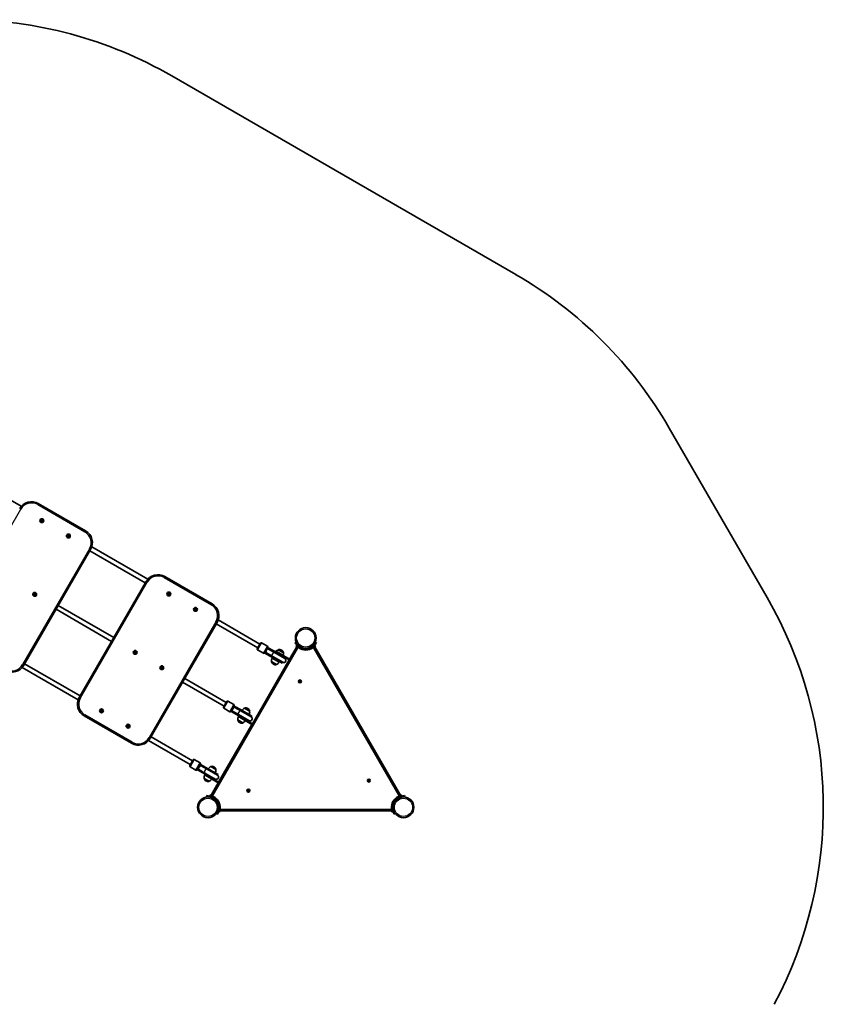
# Model space of a CAD drawing. Units: millimetres. Extents: x -3369 to 3888, y -3534 to 3697.
# Drawn here: x 936 to 3880, y 90 to 3697 of the extents above; entities that cross this region are included whole.
import ezdxf

# ---------------------------------------------------------------- set-up
doc = ezdxf.new("R2010")
doc.units = ezdxf.units.MM
doc.layers.add('Widoczne (ISO)', color=7, linetype='Continuous', lineweight=35)
doc.layers.add('Widoczne wąskie (ISO)', color=7, linetype='Continuous', lineweight=25)

msp = doc.modelspace()

# ---------------------------------------------------------------- linework, layer by layer
at = {"layer": 'Widoczne (ISO)'}
for p, q in [((2752.6, 2763.8), (1492.7, 3491.2)), ((3673.6, 1580.6), (3315.5, 2200.8)), ((941.4, 1914.5), (788.5, 2002.7)), ((1177, 1824.6), (1003.8, 1924.6)), ((1013.8, 1862.7), (1015.3, 1863.3)), ((1014.7, 1861.4), (1013.8, 1862.7)), ((1014.4, 1859.8), (1014.7, 1861.4)), ((1016, 1859.9), (1014.4, 1859.8)), ((1015.3, 1863.3), (1016, 1864.7)), ((1016, 1864.7), (1017.2, 1863.7)), ((1017.3, 1858.9), (1016, 1859.9)), ((1017.2, 1863.7), (1018.8, 1863.8)), ((1018, 1860.3), (1017.3, 1858.9)), ((1019.5, 1860.9), (1018, 1860.3)), ((1018.8, 1863.8), (1018.6, 1862.2)), ((1018.7, 1862), (1019.5, 1860.9)), ((1111.1, 1806.1), (1112.5, 1806.8)), ((1112.2, 1804.9), (1111.1, 1806.1)), ((1112.1, 1803.3), (1112.2, 1804.9)), ((1112.5, 1806.8), (1113, 1808.4)), ((1113, 1808.4), (1114.4, 1807.5)), ((1114.4, 1807.5), (1116, 1807.9)), ((1115.5, 1804), (1115.1, 1802.7)), ((1117, 1805), (1115.6, 1804.3)), ((1116, 1807.9), (1115.9, 1806.2)), ((1115.9, 1806.2), (1117, 1805)), ((1113.7, 1803.6), (1112.1, 1803.3)), ((1115.1, 1802.7), (1113.7, 1803.6)), ((950.3, 1332), (1195.3, 1756.3)), ((1192.3, 1751.1), (1395.8, 1633.6)), ((1199.4, 1765.5), (1404.7, 1647)), ((1398.8, 1638.8), (1153.8, 1214.5)), ((1640.3, 1557.1), (1467.1, 1657.1)), ((987.6, 1592.2), (989, 1592.9)), ((988.7, 1591), (987.6, 1592.2)), ((988.6, 1589.4), (988.7, 1591)), ((990.2, 1589.7), (988.6, 1589.4)), ((989, 1592.9), (989.5, 1594.5)), ((989.5, 1594.5), (990.9, 1593.6)), ((991.6, 1588.8), (990.2, 1589.7)), ((990.9, 1593.6), (992.5, 1593.9)), ((992, 1590.1), (991.6, 1588.8)), ((993.5, 1591.1), (992.1, 1590.4)), ((992.5, 1593.9), (992.4, 1592.3)), ((992.4, 1592.3), (993.5, 1591.1)), ((1479.3, 1594), (1480.8, 1594.5)), ((1480.2, 1592.6), (1479.3, 1594)), ((1479.9, 1591), (1480.2, 1592.6)), ((1481.5, 1591.2), (1479.9, 1591)), ((1480.8, 1594.5), (1481.5, 1596)), ((1481.5, 1596), (1482.7, 1595)), ((1482.7, 1590.1), (1481.5, 1591.2)), ((1482.7, 1595), (1484.3, 1595.1)), ((1483.5, 1591.6), (1482.7, 1590.1)), ((1485, 1592.1), (1483.5, 1591.6)), ((1484.3, 1595.1), (1484.1, 1593.5)), ((1484.2, 1593.3), (1485, 1592.1)), ((1068.8, 1537.2), (1272.3, 1419.7)), ((1076.8, 1551.1), (1280.3, 1433.6)), ((1576.6, 1537.3), (1578, 1538.1)), ((1577.7, 1536.1), (1576.6, 1537.3)), ((1577.6, 1534.5), (1577.7, 1536.1)), ((1579.2, 1534.8), (1577.6, 1534.5)), ((1578, 1538.1), (1578.5, 1539.6)), ((1578.5, 1539.6), (1579.9, 1538.8)), ((1580.6, 1534), (1579.2, 1534.8)), ((1579.9, 1538.8), (1581.5, 1539.1)), ((1581, 1535.3), (1580.6, 1534)), ((1582.5, 1536.3), (1581.1, 1535.5)), ((1581.5, 1539.1), (1581.4, 1537.5)), ((1581.4, 1537.5), (1582.5, 1536.3)), ((1413.6, 1064.5), (1658.6, 1488.8)), ((1655.6, 1483.6), (1807.6, 1395.9)), ((1662.8, 1498), (1815.6, 1409.7)), ((1805.6, 1392.4), (1817.6, 1413.2)), ((1843.4, 1401.8), (1821.7, 1414.3)), ((1946, 1415.5), (1943.9, 1413.4)), ((1947.1, 1410.2), (1943.9, 1413.4)), ((1946, 1415.5), (1949.2, 1412.3)), ((1947.1, 1410.2), (1954.5, 1402.8)), ((1956.6, 1404.9), (1949.2, 1412.3)), ((1954.5, 1407), (1954.6, 1407.1)), ((2014, 1408.4), (2010.5, 1404.9)), ((2012.6, 1407), (2012.5, 1407.1)), ((2014, 1408.4), (2021.1, 1415.5)), ((2023.2, 1413.4), (2016.1, 1406.3)), ((2016.8, 1407), (2017.9, 1405.9)), ((2023.2, 1413.4), (2021.1, 1415.5)), ((1355.8, 1380.1), (1357.3, 1380.6)), ((1356.7, 1378.7), (1355.8, 1380.1)), ((1356.4, 1377.1), (1356.7, 1378.7)), ((1358, 1377.2), (1356.4, 1377.1)), ((1357.3, 1380.6), (1358, 1382.1)), ((1358, 1382.1), (1359.2, 1381.1)), ((1359.2, 1376.2), (1358, 1377.2)), ((1359.2, 1381.1), (1360.8, 1381.2)), ((1360, 1377.7), (1359.2, 1376.2)), ((1361.5, 1378.2), (1360, 1377.7)), ((1360.8, 1381.2), (1360.6, 1379.6)), ((1360.7, 1379.4), (1361.5, 1378.2)), ((1953.6, 1394.9), (1642.5, 856)), ((1828.4, 1375.8), (1806.7, 1388.3)), ((1835.6, 1382.3), (1832.5, 1376.9)), ((1832.7, 1377.3), (1836.3, 1375.3)), ((1834.2, 1379.9), (1837.8, 1377.9)), ((1834.5, 1380.4), (1837.8, 1378.4)), ((1859, 1362.2), (1836.3, 1375.3)), ((1837.8, 1378.4), (1839.2, 1377.7)), ((1860.5, 1364.8), (1837.8, 1377.9)), ((1839.2, 1377.7), (1861, 1365.1)), ((1844.5, 1397.7), (1841.4, 1392.3)), ((1845.8, 1392.3), (1842.5, 1394.2)), ((1846.3, 1392.6), (1842.7, 1394.7)), ((1847.8, 1395.2), (1844.2, 1397.3)), ((1847.2, 1391.5), (1845.8, 1392.3)), ((1846.3, 1392.6), (1869, 1379.5)), ((1847.2, 1391.5), (1869, 1378.9)), ((1847.8, 1395.2), (1870.5, 1382.1)), ((1907.7, 1357.2), (1869, 1379.5)), ((1907, 1357), (1869, 1378.9)), ((1906.3, 1361.4), (1870.5, 1382.1)), ((1872.6, 1384.4), (1871.1, 1381.8)), ((1891.3, 1373.5), (1872.6, 1384.4)), ((1883, 1388.7), (1883, 1388.8)), ((1901.5, 1378.1), (1883, 1388.7)), ((1891.3, 1373.5), (1924.4, 1354.4)), ((1894.8, 1387.3), (1894.3, 1387.6)), ((1901.5, 1378.1), (1901.5, 1378.1)), ((1952.2, 1402.5), (1924.4, 1354.4)), ((1949.2, 1404.8), (1949.7, 1405.3)), ((1949.3, 1401), (1949.2, 1401.2)), ((1949.5, 1400.8), (1949.3, 1401)), ((1950.6, 1399.7), (1949.5, 1400.8)), ((1953, 1402), (1949.7, 1405.3)), ((1951.4, 1403.9), (1952.4, 1404.9)), ((1952.2, 1402.5), (1953.9, 1401.5)), ((1953.9, 1401.5), (1972.1, 1391)), ((1956.2, 1400.2), (1956.7, 1400.7)), ((1972.1, 1391), (1973.8, 1390)), ((1973.3, 1389), (1973.8, 1390)), ((1993.2, 1390), (1995, 1391)), ((1993.2, 1390), (1993.8, 1389)), ((1995, 1391), (2008.8, 1398.9)), ((2012.6, 1402.8), (2008.3, 1398.5)), ((2008.3, 1398.5), (2009.5, 1397.4)), ((2017.9, 1405.9), (2009.5, 1397.4)), ((2010.5, 1397.4), (2010, 1397.9)), ((2010.5, 1400.6), (2010.4, 1400.7)), ((2012.6, 1402.8), (2016.1, 1406.3)), ((2324.6, 856), (2013.5, 1394.9)), ((2014.2, 1397.4), (2014.1, 1397.4)), ((2015.3, 1398.5), (2014.2, 1397.5)), ((2014.2, 1397.5), (2014.2, 1397.4)), ((2015.6, 1398.9), (2015.3, 1398.5)), ((2017.2, 1400.4), (2015.6, 1398.9)), ((2331.9, 853.4), (2016.5, 1399.7)), ((2017.4, 1400.6), (2017.2, 1400.4)), ((2017.9, 1404.8), (2017.4, 1405.3)), ((2017.9, 1401.2), (2017.4, 1400.7)), ((2017.4, 1400.7), (2017.4, 1400.6)), ((2017.4, 1400.6), (2017.4, 1400.6)), ((953.3, 1337.2), (1156.8, 1219.7)), ((1922.9, 1351.8), (1787.9, 1118)), ((1858, 1345.4), (1876.5, 1334.8)), ((1858, 1345.4), (1858, 1345.4)), ((1859, 1362.2), (1897.7, 1339.8)), ((1860.2, 1358), (1886.2, 1343)), ((1860.5, 1364.8), (1899.2, 1342.4)), ((1861, 1365.1), (1899, 1343.1)), ((1864.7, 1336.2), (1865.2, 1335.9)), ((1871.3, 1355.1), (1869.8, 1352.5)), ((1876.5, 1334.8), (1876.4, 1334.7)), ((1878.2, 1351.1), (1876.7, 1348.5)), ((1897.7, 1339.8), (1899.2, 1342.4)), ((1922.9, 1351.8), (1906.3, 1361.4)), ((1907.7, 1357.2), (1909.2, 1359.8)), ((1924.4, 1354.4), (1922.9, 1351.8)), ((944.4, 1323.8), (1149.7, 1205.3)), ((1453.1, 1323.4), (1454.5, 1324.2)), ((1454.2, 1322.2), (1453.1, 1323.4)), ((1454.1, 1320.6), (1454.2, 1322.2)), ((1455.7, 1320.9), (1454.1, 1320.6)), ((1454.5, 1324.2), (1455, 1325.7)), ((1455, 1325.7), (1456.4, 1324.9)), ((1457.1, 1320.1), (1455.7, 1320.9)), ((1456.4, 1324.9), (1458, 1325.2)), ((1457.5, 1321.4), (1457.1, 1320.1)), ((1459, 1322.4), (1457.6, 1321.6)), ((1458, 1325.2), (1457.9, 1323.6)), ((1457.9, 1323.6), (1459, 1322.4)), ((1532.1, 1269.7), (1684.1, 1182)), ((1540.1, 1283.6), (1692.1, 1195.8)), ((1960.3, 1272.8), (1959.7, 1273.5)), ((1959.8, 1274), (1960.9, 1274.5)), ((1960.3, 1271.4), (1960.4, 1272.5)), ((1961.8, 1271.1), (1960.6, 1271)), ((1960.9, 1274.5), (1961.4, 1275.6)), ((1962.8, 1270.4), (1961.8, 1271.1)), ((1961.9, 1275.7), (1962.9, 1275)), ((1962.9, 1275), (1964.1, 1275.1)), ((1963.8, 1271.7), (1963.3, 1270.5)), ((1964.9, 1272.1), (1963.8, 1271.7)), ((1964.4, 1274.8), (1964.3, 1273.6)), ((1964.3, 1273.6), (1965, 1272.6)), ((1682.1, 1178.5), (1694.1, 1199.3)), ((1719.9, 1187.9), (1698.2, 1200.4)), ((1232.3, 1166.2), (1233.8, 1166.7)), ((1233.2, 1164.8), (1232.3, 1166.2)), ((1232.9, 1163.2), (1233.2, 1164.8)), ((1234.5, 1163.3), (1232.9, 1163.2)), ((1233.8, 1166.7), (1234.5, 1168.2)), ((1234.5, 1168.2), (1235.7, 1167.1)), ((1235.7, 1162.3), (1234.5, 1163.3)), ((1235.7, 1167.1), (1237.3, 1167.3)), ((1236.5, 1163.8), (1235.7, 1162.3)), ((1238, 1164.3), (1236.5, 1163.8)), ((1237.3, 1167.3), (1237.1, 1165.7)), ((1237.2, 1165.4), (1238, 1164.3)), ((1704.9, 1161.9), (1683.2, 1174.4)), ((1712.1, 1168.4), (1709, 1163)), ((1709.2, 1163.4), (1712.8, 1161.4)), ((1710.7, 1166), (1714.3, 1164)), ((1711, 1166.5), (1714.3, 1164.5)), ((1735.5, 1148.3), (1712.8, 1161.4)), ((1714.3, 1164.5), (1715.7, 1163.7)), ((1737, 1150.9), (1714.3, 1164)), ((1715.7, 1163.7), (1737.5, 1151.2)), ((1721, 1183.8), (1717.9, 1178.4)), ((1722.3, 1178.4), (1719, 1180.3)), ((1722.8, 1178.7), (1719.2, 1180.8)), ((1724.3, 1181.3), (1720.7, 1183.4)), ((1723.7, 1177.6), (1722.3, 1178.4)), ((1722.8, 1178.7), (1745.5, 1165.6)), ((1723.7, 1177.6), (1745.5, 1165)), ((1724.3, 1181.3), (1747, 1168.2)), ((1784.2, 1143.3), (1745.5, 1165.6)), ((1783.5, 1143.1), (1745.5, 1165)), ((1785.7, 1145.9), (1747, 1168.2)), ((1759.5, 1174.8), (1759.5, 1174.9)), ((1778, 1164.2), (1759.5, 1174.8)), ((1771.3, 1173.4), (1770.8, 1173.7)), ((1778, 1164.2), (1778, 1164.2)), ((1172.1, 1146.2), (1345.3, 1046.2)), ((1734.5, 1131.5), (1753, 1120.9)), ((1734.5, 1131.5), (1734.5, 1131.5)), ((1736.1, 1147.9), (1734.6, 1145.3)), ((1734.6, 1145.3), (1753.3, 1134.5)), ((1735.5, 1148.3), (1771.3, 1127.6)), ((1737, 1150.9), (1775.7, 1128.5)), ((1737.5, 1151.2), (1775.5, 1129.2)), ((1741.2, 1122.3), (1741.7, 1122)), ((1753, 1120.9), (1752.9, 1120.8)), ((1786.4, 1115.4), (1753.3, 1134.5)), ((1771.3, 1127.6), (1787.9, 1118)), ((1774.2, 1125.9), (1775.7, 1128.5)), ((1784.2, 1143.3), (1785.7, 1145.9)), ((1329.6, 1109.5), (1331, 1110.3)), ((1330.7, 1108.3), (1329.6, 1109.5)), ((1330.6, 1106.7), (1330.7, 1108.3)), ((1332.2, 1107), (1330.6, 1106.7)), ((1331, 1110.3), (1331.5, 1111.8)), ((1331.5, 1111.8), (1332.9, 1111)), ((1333.6, 1106.2), (1332.2, 1107)), ((1332.9, 1111), (1334.5, 1111.3)), ((1334, 1107.5), (1333.6, 1106.2)), ((1335.5, 1108.5), (1334.1, 1107.7)), ((1334.5, 1111.3), (1334.4, 1109.7)), ((1334.4, 1109.7), (1335.5, 1108.5)), ((1786.4, 1115.4), (1664.4, 904.1)), ((1787.9, 1118), (1786.4, 1115.4)), ((1407.8, 1056.3), (1560.6, 968.1)), ((1416.6, 1069.7), (1568.6, 981.9)), ((1558.6, 964.6), (1570.6, 985.4)), ((1596.4, 974), (1574.7, 986.5)), ((1581.4, 948), (1559.7, 960.5)), ((1588.6, 954.5), (1585.5, 949.1)), ((1585.7, 949.5), (1589.3, 947.5)), ((1587.2, 952.1), (1590.8, 950.1)), ((1587.5, 952.6), (1590.8, 950.6)), ((1612, 934.3), (1589.3, 947.5)), ((1590.8, 950.6), (1592.2, 949.8)), ((1613.5, 936.9), (1590.8, 950.1)), ((1592.2, 949.8), (1614, 937.2)), ((1597.5, 969.9), (1594.4, 964.5)), ((1598.8, 964.5), (1595.5, 966.4)), ((1599.3, 964.8), (1595.7, 966.9)), ((1600.8, 967.4), (1597.2, 969.5)), ((1600.2, 963.7), (1598.8, 964.5)), ((1599.3, 964.8), (1622, 951.7)), ((1600.2, 963.7), (1622, 951.1)), ((1600.8, 967.4), (1623.5, 954.3)), ((1660.7, 929.4), (1622, 951.7)), ((1660, 929.2), (1622, 951.1)), ((1662.2, 932), (1623.5, 954.3)), ((1636, 960.9), (1636, 961)), ((1654.5, 950.3), (1636, 960.9)), ((1647.8, 959.5), (1647.3, 959.8)), ((1654.5, 950.3), (1654.5, 950.3)), ((1611, 917.6), (1629.5, 907)), ((1611, 917.6), (1611, 917.6)), ((1612.6, 934), (1611.1, 931.4)), ((1611.1, 931.4), (1629.8, 920.6)), ((1612, 934.3), (1647.8, 913.7)), ((1613.5, 936.9), (1652.2, 914.6)), ((1614, 937.2), (1652, 915.3)), ((1617.7, 908.4), (1618.2, 908.1)), ((1629.5, 907), (1629.4, 906.9)), ((1662.9, 901.5), (1629.8, 920.6)), ((1647.8, 913.7), (1664.4, 904.1)), ((1650.7, 912), (1652.2, 914.6)), ((1660.7, 929.4), (1662.2, 932)), ((1664.4, 904.1), (1662.9, 901.5)), ((2212.7, 909), (2212.1, 909.8)), ((2212.2, 910.3), (2213.3, 910.7)), ((2212.7, 907.6), (2212.8, 908.8)), ((2214.2, 907.4), (2213, 907.3)), ((2213.3, 910.7), (2213.8, 911.9)), ((2215.2, 906.7), (2214.2, 907.4)), ((2214.3, 912), (2215.3, 911.3)), ((2215.3, 911.3), (2216.5, 911.4)), ((2216.2, 907.9), (2215.7, 906.8)), ((2217.3, 908.4), (2216.2, 907.9)), ((2216.8, 911), (2216.7, 909.9)), ((2216.7, 909.9), (2217.4, 908.9)), ((1662.9, 901.5), (1636.8, 856.2)), ((1771.5, 872.3), (1770.9, 873.1)), ((1771, 873.6), (1772.1, 874)), ((1771.5, 870.9), (1771.6, 872.1)), ((1773, 870.7), (1771.8, 870.5)), ((1772.1, 874), (1772.6, 875.1)), ((1774, 870), (1773, 870.7)), ((1773.1, 875.3), (1774.1, 874.6)), ((1774.1, 874.6), (1775.3, 874.7)), ((1775, 871.2), (1774.5, 870.1)), ((1776.1, 871.7), (1775, 871.2)), ((1775.6, 874.3), (1775.5, 873.1)), ((1775.5, 873.1), (1776.2, 872.2)), ((1621.6, 855.2), (1620.9, 852.3)), ((1630.5, 849.7), (1620.9, 852.3)), ((1621.6, 855.2), (1631.3, 852.6)), ((1630.3, 852.8), (1630.7, 854.4)), ((1630.5, 849.7), (1635.3, 848.4)), ((1630.7, 854.4), (1642.3, 851.3)), ((1636.1, 851.3), (1631.3, 852.6)), ((1631.7, 854.9), (1631.5, 854.2)), ((1632.4, 849.1), (1632.4, 849)), ((1634.8, 856.7), (1635.5, 856.5)), ((1635.5, 856.5), (1635.6, 856.5)), ((1635.6, 856.5), (1635.8, 856.4)), ((1635.6, 856.5), (1635.6, 856.5)), ((1635.8, 856.4), (1638, 855.9)), ((1636.1, 851.3), (1641.9, 849.7)), ((1638, 855.9), (1638.4, 855.7)), ((1638.4, 855.7), (1639.9, 855.3)), ((1639, 850.5), (1639, 850.4)), ((1639.9, 855.3), (1640, 855.3)), ((1640, 855.3), (1640, 855.3)), ((1655.1, 841.9), (1641.3, 849.9)), ((1641.8, 852.2), (1641.6, 851.5)), ((1641.9, 849.7), (1642.3, 851.3)), ((1656.8, 840.9), (1655.1, 841.9)), ((1656.8, 840.9), (1657.4, 841.9)), ((2309.7, 841.9), (2310.2, 840.9)), ((2312, 841.9), (2310.2, 840.9)), ((2330.2, 852.4), (2312, 841.9)), ((2327.9, 851.1), (2328.1, 850.4)), ((2331.9, 853.4), (2330.2, 852.4)), ((2330.3, 856.2), (2331.8, 856.6)), ((2341.1, 854), (2331, 851.3)), ((2331.1, 853), (2335.6, 854.2)), ((2331.8, 856.6), (2332.1, 856.6)), ((2331.8, 848.4), (2341.9, 851.1)), ((2332.1, 856.6), (2332.3, 856.7)), ((2333.5, 853.4), (2333.9, 852)), ((2334.6, 849.1), (2334.7, 849)), ((2335.4, 854.9), (2335.6, 854.2)), ((2341.1, 854), (2345.5, 855.2)), ((2346.2, 852.3), (2341.9, 851.1)), ((2346.2, 852.3), (2345.5, 855.2)), ((1662.3, 801.8), (1659.5, 791.6)), ((1661.5, 798.9), (1661.4, 798.9)), ((1662.4, 790.9), (1665.2, 801)), ((1663.6, 795.2), (1665.1, 794.8)), ((1666.5, 799.9), (1665.1, 794.8)), ((1666.5, 806.1), (1665.2, 801)), ((1666.1, 795.3), (1665.3, 795.5)), ((1665.9, 803.9), (1665.8, 803.9)), ((1666.5, 822.1), (1666.5, 824.1)), ((1667.7, 824.1), (1666.5, 824.1)), ((1666.5, 813.3), (1666.5, 822.1)), ((1666.5, 801.1), (1666.5, 809.9)), ((1666.5, 799.1), (1666.5, 801.1)), ((1666.5, 799.1), (2297.4, 799.1)), ((1669.3, 797.6), (1669.2, 797.4)), ((1669.2, 797.4), (1669.2, 797.1)), ((1669.7, 799.1), (1669.3, 797.6)), ((1672.4, 804.1), (2294.7, 804.1)), ((2296.6, 802.2), (2296.5, 802.3)), ((2296.5, 802.3), (2296.5, 802.3)), ((2296.9, 800.8), (2296.6, 802.2)), ((2297.1, 800.3), (2296.9, 800.8)), ((2297.6, 798.2), (2297.1, 800.3)), ((2297.7, 797.9), (2297.6, 798.2)), ((2297.7, 797.9), (2297.7, 797.9)), ((2297.7, 797.8), (2297.7, 797.9)), ((2297.9, 797.1), (2297.7, 797.8)), ((2298.3, 805.5), (2299, 805.7)), ((2300.4, 806.8), (2298.8, 806.4)), ((2302, 794.8), (2298.8, 806.4)), ((2300.5, 824.1), (2299.4, 824.1)), ((2301.9, 801), (2300.4, 806.8)), ((2300.5, 824.1), (2300.5, 822.1)), ((2300.5, 822.1), (2300.5, 806.4)), ((2301, 795.3), (2301.8, 795.5)), ((2301.2, 803.9), (2301.3, 803.9)), ((2301.9, 801), (2303.2, 796.2)), ((2303.5, 795.2), (2302, 794.8)), ((2305.8, 786.5), (2303.2, 796.2)), ((2306.1, 796.9), (2304.8, 801.8)), ((2305.6, 798.9), (2305.7, 798.9)), ((2306.1, 796.9), (2308.7, 787.3)), ((1658.4, 787.3), (1659.5, 791.6)), ((1658.4, 787.3), (1661.3, 786.5)), ((1662.4, 790.9), (1661.3, 786.5)), ((2305.8, 786.5), (2308.7, 787.3))]:
    msp.add_line(p, q, dxfattribs=at)
for centre, radius in [((1016.6, 1861.8), 7), ((1114, 1805.6), 7), ((990.5, 1591.7), 7), ((1482.1, 1593.1), 7), ((1579.5, 1536.8), 7), ((1983.5, 1431.8), 38), ((1358.6, 1379.2), 7), ((1456, 1322.9), 7), ((1962.4, 1273.1), 5.25), ((1235.1, 1165.2), 7), ((1332.5, 1109), 7), ((2214.7, 909.3), 5.25), ((1773.5, 872.6), 5.25), ((1625.5, 811.6), 38), ((2341.6, 811.6), 38)]:
    msp.add_circle(centre, radius, dxfattribs=at)
for centre, radius, start, end in [((723.7, 2159.2), 1538.1, 60, 90), ((1983.5, 1431.8), 1538.1, 30, 60), ((978.8, 1881.3), 50, 60, 150), ((1018.8, 1862.2), 0.189, 170.4258, 257.3779), ((1115.7, 1804.1), 0.189, 118.2899, 205.2421), ((1152, 1781.3), 50, 330, 60), ((1442.1, 1613.8), 50, 60, 150), ((992.2, 1590.2), 0.189, 118.2899, 205.2421), ((1484.2, 1593.4), 0.189, 170.4258, 257.3779), ((1615.3, 1513.8), 50, 330, 60), ((2341.6, 811.6), 1538, 332.0132, 30), ((1581.2, 1535.4), 0.189, 118.2899, 205.2421), ((1820.2, 1411.7), 3, 60, 150), ((1360.7, 1379.5), 0.189, 170.4258, 257.3779), ((1808.2, 1390.9), 3, 150, 240), ((1829.9, 1378.4), 3, 240, 330), ((1838.5, 1387.3), 8.5, 240, 259.7499), ((1838.5, 1387.3), 8.5, 40.2501, 60), ((1841.9, 1399.2), 3, 330, 60), ((1891.7, 1368.5), 22, 113.2109, 139.06), ((1883.9, 1388.3), 1, 101.9592, 150), ((1886.8, 1374.6), 15, 60, 101.9592), ((1887.3, 1374.3), 15, 18.0408, 60), ((1879.6, 1375.5), 22, 340.94, 6.7891), ((1900.6, 1378.6), 1, 330, 18.0408), ((1951, 1403), 2.56, 135, 225), ((1951.3, 1404.1), 0.25, 225, 315), ((1956.3, 1393.3), 3.1, 54.6454, 150), ((1983.5, 1431.8), 44.1, 234.6454, 305.3546), ((1983.5, 1431.8), 41.1, 304.8819, 315), ((2010.8, 1393.3), 3.1, 30, 125.3546), ((2012.3, 1399.2), 2.56, 225, 315), ((2016.1, 1403), 2.56, 315, 45), ((1858.8, 1344.9), 1, 150, 198.0408), ((1879.9, 1348), 22, 153.062, 186.7891), ((1872.2, 1349.2), 15, 198.0408, 240), ((1872.7, 1348.9), 15, 240, 281.9592), ((1875.6, 1335.2), 1, 281.9592, 330), ((1867.8, 1355), 22, 293.2109, 326.938), ((1903.4, 1349.8), 8.5, 220.2501, 240), ((1903, 1350.1), 8, 240, 60), ((1903.4, 1349.8), 8.5, 60, 79.7499), ((907, 1357), 50, 240, 330), ((1457.7, 1321.4), 0.189, 118.2899, 205.2421), ((1960.2, 1272.6), 0.189, 353.262, 80.2141), ((1197.1, 1189.5), 50, 150, 240), ((1696.7, 1197.8), 3, 60, 150), ((1237.2, 1165.6), 0.189, 170.4258, 257.3779), ((1684.7, 1177), 3, 150, 240), ((1706.4, 1164.5), 3, 240, 330), ((1715, 1173.4), 8.5, 240, 259.7499), ((1715, 1173.4), 8.5, 40.2501, 60), ((1718.4, 1185.3), 3, 330, 60), ((1768.2, 1154.6), 22, 113.2109, 146.938), ((1760.4, 1174.4), 1, 101.9592, 150), ((1763.3, 1160.7), 15, 60, 101.9592), ((1763.8, 1160.4), 15, 18.0408, 60), ((1756.1, 1161.6), 22, 333.062, 6.7891), ((1777.1, 1164.7), 1, 330, 18.0408), ((1735.3, 1131), 1, 150, 198.0408), ((1756.4, 1134.1), 22, 153.062, 186.7891), ((1748.7, 1135.3), 15, 198.0408, 240), ((1749.2, 1135), 15, 240, 281.9592), ((1752.1, 1121.3), 1, 281.9592, 330), ((1744.3, 1141.1), 22, 293.2109, 326.938), ((1779.9, 1135.9), 8.5, 220.2501, 240), ((1779.5, 1136.2), 8, 240, 60), ((1779.9, 1135.9), 8.5, 60, 79.7499), ((1334.2, 1107.5), 0.189, 118.2899, 205.2421), ((1370.3, 1089.5), 50, 240, 330), ((1573.2, 983.9), 3, 60, 150), ((1561.2, 963.1), 3, 150, 240), ((1582.9, 950.6), 3, 240, 330), ((1591.5, 959.5), 8.5, 240, 259.7499), ((1591.5, 959.5), 8.5, 40.2501, 60), ((1594.9, 971.4), 3, 330, 60), ((1644.7, 940.7), 22, 113.2109, 146.938), ((1636.9, 960.5), 1, 101.9592, 150), ((1639.8, 946.8), 15, 60, 101.9592), ((1640.3, 946.5), 15, 18.0408, 60), ((1632.6, 947.7), 22, 333.062, 6.7891), ((1653.6, 950.8), 1, 330, 18.0408), ((1611.8, 917.1), 1, 150, 198.0408), ((1632.9, 920.2), 22, 153.062, 186.7891), ((1625.2, 921.4), 15, 198.0408, 240), ((1625.7, 921.1), 15, 240, 281.9592), ((1628.6, 907.4), 1, 281.9592, 330), ((1620.8, 927.2), 22, 293.2109, 326.938), ((1656.4, 922), 8.5, 220.2501, 240), ((1656, 922.2), 8, 240, 60), ((1656.4, 922), 8.5, 60, 79.7499), ((2212.6, 908.8), 0.189, 353.262, 80.2141), ((1771.4, 872.1), 0.189, 353.262, 80.2141), ((1634.1, 854.2), 2.56, 75, 165), ((1625.5, 811.6), 41.1, 64.8819, 75), ((1639.3, 852.8), 2.56, 345, 75), ((1645.2, 854.5), 3.1, 150, 245.3546), ((1625.5, 811.6), 44.1, 354.6454, 65.3546), ((2341.6, 811.6), 44, 114.6454, 185.3546), ((2321.9, 854.5), 3.1, 294.6454, 30), ((2333, 854.2), 2.56, 15, 105), ((2333.8, 853.4), 0.25, 105, 195), ((1666.7, 797.8), 2.56, 255, 345), ((1672.4, 807.2), 3.1, 174.6454, 270), ((2294.7, 807.2), 3.1, 270, 5.3546), ((2299, 803), 2.56, 105, 195), ((2300.4, 797.8), 2.56, 195, 285), ((2341.6, 811.6), 41.1, 184.8819, 195)]:
    msp.add_arc(centre, radius, start, end, dxfattribs=at)
for points in [[(1949.2, 1401.1), (1949.3, 1401), (1949.4, 1400.9), (1949.5, 1400.8)], [(1949.3, 1401), (1949.3, 1401.1), (1949.3, 1401.1), (1949.2, 1401.1)], [(2014, 1397.2), (2014.1, 1397.3), (2014.1, 1397.4), (2014.2, 1397.5)], [(2014.2, 1397.4), (2014.1, 1397.3), (2014, 1397.3), (2014, 1397.2)], [(2015.3, 1398.5), (2015.3, 1398.6), (2015.3, 1398.6), (2015.4, 1398.6)], [(2015.4, 1398.6), (2015.5, 1398.7), (2015.6, 1398.8), (2015.6, 1398.9)], [(2017.2, 1400.4), (2017.3, 1400.5), (2017.4, 1400.6), (2017.4, 1400.7)], [(2017.4, 1400.7), (2017.5, 1400.7), (2017.4, 1400.7), (2017.4, 1400.7)], [(1959.5, 1273.8), (1959.6, 1273.9), (1959.7, 1274), (1959.8, 1274)], [(1959.7, 1273.5), (1959.6, 1273.6), (1959.5, 1273.7), (1959.5, 1273.8)], [(1960.2, 1270.9), (1960.2, 1271.1), (1960.3, 1271.2), (1960.3, 1271.4)], [(1960.6, 1271), (1960.5, 1271), (1960.4, 1271), (1960.2, 1270.9)], [(1961.4, 1275.6), (1961.5, 1275.7), (1961.5, 1275.8), (1961.6, 1276)], [(1961.6, 1276), (1961.7, 1275.9), (1961.8, 1275.8), (1961.9, 1275.7)], [(1963.1, 1270.2), (1963, 1270.3), (1962.9, 1270.3), (1962.8, 1270.4)], [(1963.3, 1270.5), (1963.2, 1270.4), (1963.2, 1270.3), (1963.1, 1270.2)], [(1964.1, 1275.1), (1964.2, 1275.2), (1964.3, 1275.2), (1964.5, 1275.2)], [(1964.5, 1275.2), (1964.5, 1275), (1964.4, 1274.9), (1964.4, 1274.8)], [(1965.2, 1272.3), (1965.1, 1272.2), (1965, 1272.2), (1964.9, 1272.1)], [(1965, 1272.6), (1965.1, 1272.5), (1965.2, 1272.4), (1965.2, 1272.3)], [(2211.8, 910.1), (2212, 910.2), (2212.1, 910.2), (2212.2, 910.3)], [(2212.1, 909.8), (2212, 909.9), (2211.9, 910), (2211.8, 910.1)], [(2212.6, 907.2), (2212.6, 907.4), (2212.7, 907.5), (2212.7, 907.6)], [(2213, 907.3), (2212.9, 907.2), (2212.8, 907.2), (2212.6, 907.2)], [(2213.8, 911.9), (2213.9, 912), (2213.9, 912.1), (2214, 912.2)], [(2214, 912.2), (2214.1, 912.1), (2214.2, 912.1), (2214.3, 912)], [(2215.5, 906.4), (2215.4, 906.5), (2215.3, 906.6), (2215.2, 906.7)], [(2215.7, 906.8), (2215.6, 906.7), (2215.6, 906.6), (2215.5, 906.4)], [(2216.5, 911.4), (2216.6, 911.4), (2216.7, 911.4), (2216.9, 911.5)], [(2216.9, 911.5), (2216.9, 911.3), (2216.8, 911.2), (2216.8, 911)], [(2217.6, 908.6), (2217.5, 908.5), (2217.4, 908.4), (2217.3, 908.4)], [(2217.4, 908.9), (2217.5, 908.8), (2217.6, 908.7), (2217.6, 908.6)], [(1770.7, 873.4), (1770.8, 873.5), (1770.9, 873.5), (1771, 873.6)], [(1770.9, 873.1), (1770.8, 873.2), (1770.7, 873.3), (1770.7, 873.4)], [(1771.4, 870.5), (1771.4, 870.6), (1771.5, 870.8), (1771.5, 870.9)], [(1771.8, 870.5), (1771.7, 870.5), (1771.6, 870.5), (1771.4, 870.5)], [(1772.6, 875.1), (1772.7, 875.3), (1772.7, 875.4), (1772.8, 875.5)], [(1772.8, 875.5), (1772.9, 875.4), (1773, 875.4), (1773.1, 875.3)], [(1774.3, 869.7), (1774.2, 869.8), (1774.1, 869.9), (1774, 870)], [(1774.5, 870.1), (1774.4, 870), (1774.4, 869.9), (1774.3, 869.7)], [(1775.3, 874.7), (1775.4, 874.7), (1775.5, 874.7), (1775.7, 874.7)], [(1775.7, 874.7), (1775.7, 874.6), (1775.6, 874.5), (1775.6, 874.3)], [(1776.4, 871.8), (1776.3, 871.8), (1776.2, 871.7), (1776.1, 871.7)], [(1776.2, 872.2), (1776.3, 872.1), (1776.4, 872), (1776.4, 871.8)], [(1635.4, 856.5), (1635.5, 856.5), (1635.5, 856.5), (1635.5, 856.5)], [(1635.8, 856.4), (1635.7, 856.5), (1635.6, 856.5), (1635.4, 856.5)], [(1638.3, 855.7), (1638.2, 855.8), (1638.1, 855.8), (1638, 855.9)], [(1638.4, 855.7), (1638.4, 855.7), (1638.3, 855.7), (1638.3, 855.7)], [(1640.2, 855.2), (1640.1, 855.3), (1640, 855.3), (1639.9, 855.3)], [(1640, 855.3), (1640.1, 855.3), (1640.1, 855.3), (1640.2, 855.2)], [(2332.2, 856.7), (2332.1, 856.6), (2332, 856.6), (2331.8, 856.6)], [(2332.1, 856.6), (2332.1, 856.7), (2332.2, 856.7), (2332.2, 856.7)], [(1669.2, 797.2), (1669.2, 797.3), (1669.3, 797.5), (1669.3, 797.6)], [(1669.2, 797.4), (1669.2, 797.3), (1669.2, 797.3), (1669.2, 797.2)], [(2296.5, 802.3), (2296.5, 802.4), (2296.5, 802.5), (2296.5, 802.6)], [(2296.5, 802.6), (2296.5, 802.4), (2296.5, 802.3), (2296.6, 802.2)], [(2296.9, 800.8), (2297, 800.7), (2297, 800.7), (2297, 800.6)], [(2297, 800.6), (2297, 800.5), (2297, 800.4), (2297.1, 800.3)], [(2297.6, 798.2), (2297.7, 798.1), (2297.7, 797.9), (2297.8, 797.8)], [(2297.8, 797.8), (2297.7, 797.8), (2297.7, 797.8), (2297.7, 797.8)]]:
    msp.add_open_spline(points, degree=3, dxfattribs=at)
for points, knots in [([(1991.3, 1391.5), (1989.8, 1391.2), (1988.2, 1391), (1983.7, 1390.6), (1980.8, 1390.7), (1975.6, 1391.4), (1973.5, 1391.9), (1968.2, 1393.6), (1965.2, 1394.9), (1960.9, 1397.5), (1959.5, 1398.4), (1956.9, 1400.5), (1955.7, 1401.6), (1954.5, 1402.8)], [0, 0, 0, 0, 0.558352, 0.558352, 1.603445, 1.603445, 2.386936, 2.386936, 3.562968, 3.562968, 4.150446, 4.150446, 4.737926, 4.737926, 4.737926, 4.737926]), ([(2007, 1398.1), (2005.8, 1397.2), (2004.5, 1396.5), (2001.3, 1394.7), (1999.3, 1393.8), (1996.2, 1392.7), (1995.2, 1392.4), (1993.3, 1391.9), (1992.3, 1391.7), (1991.3, 1391.5)], [0, 0, 0, 0, 0.449033, 0.449033, 1.125971, 1.125971, 1.466904, 1.466904, 1.810017, 1.810017, 1.810017, 1.810017]), ([(1642.9, 848.8), (1644.3, 848.2), (1645.6, 847.4), (1648.8, 845.5), (1650.5, 844.2), (1653, 842.1), (1653.7, 841.4), (1655.2, 840), (1655.9, 839.3), (1656.5, 838.5)], [0, 0, 0, 0, 0.449033, 0.449033, 1.125971, 1.125971, 1.466904, 1.466904, 1.810017, 1.810017, 1.810017, 1.810017]), ([(1656.5, 838.5), (1657.5, 837.3), (1658.5, 836.1), (1661.1, 832.3), (1662.5, 829.7), (1664.4, 824.9), (1665, 822.8), (1666.3, 817.4), (1666.6, 814.1), (1666.5, 809.2), (1666.4, 807.5), (1665.9, 804.2), (1665.6, 802.6), (1665.2, 801)], [0, 0, 0, 0, 0.558352, 0.558352, 1.603445, 1.603445, 2.386936, 2.386936, 3.562968, 3.562968, 4.150446, 4.150446, 4.737926, 4.737926, 4.737926, 4.737926]), ([(2302.8, 825), (2303.3, 826.5), (2303.9, 828), (2305.9, 832.1), (2307.4, 834.6), (2310.6, 838.6), (2312.1, 840.3), (2316.2, 844), (2318.9, 846), (2323.2, 848.4), (2324.7, 849.1), (2327.8, 850.3), (2329.4, 850.8), (2331, 851.3)], [0, 0, 0, 0, 0.558352, 0.558352, 1.603445, 1.603445, 2.386936, 2.386936, 3.562968, 3.562968, 4.150446, 4.150446, 4.737926, 4.737926, 4.737926, 4.737926]), ([(2300.7, 808.1), (2300.6, 809.6), (2300.5, 811.1), (2300.6, 814.8), (2300.8, 817), (2301.4, 820.2), (2301.7, 821.2), (2302.2, 823.2), (2302.5, 824.1), (2302.8, 825)], [0, 0, 0, 0, 0.449033, 0.449033, 1.125971, 1.125971, 1.466904, 1.466904, 1.810017, 1.810017, 1.810017, 1.810017])]:
    msp.add_open_spline(points, degree=3, knots=knots, dxfattribs=at)
at = {"layer": 'Widoczne wąskie (ISO)'}
for p, q in [((1001.4, 1920.5), (1003.8, 1924.6)), ((1001.4, 1920.5), (1174.6, 1820.5)), ((694.6, 1479.6), (939.6, 1904)), ((939.6, 1904), (935.5, 1906.3)), ((1174.6, 1820.5), (1177, 1824.6)), ((1191.2, 1758.7), (946.2, 1334.3)), ((1195.3, 1756.3), (1191.2, 1758.7)), ((1157.9, 1212.1), (1402.9, 1636.5)), ((1402.9, 1636.5), (1398.8, 1638.8)), ((1464.8, 1653), (1467.1, 1657.1)), ((1464.8, 1653), (1638, 1553)), ((1638, 1553), (1640.3, 1557.1)), ((1654.5, 1491.2), (1409.5, 1066.8)), ((1654.5, 1491.2), (1658.6, 1488.8)), ((1821.7, 1414.3), (1806.7, 1388.3)), ((1947.1, 1410.2), (1949.2, 1412.3)), ((2014, 1408.4), (2016.1, 1406.3)), ((1638.8, 855.6), (1953.9, 1401.5)), ((1828.4, 1375.8), (1843.4, 1401.8)), ((1836.3, 1375.3), (1837.8, 1377.9)), ((1846.3, 1392.6), (1847.8, 1395.2)), ((1869, 1379.5), (1870.5, 1382.1)), ((1901.5, 1378.1), (1883, 1388.8)), ((1883.7, 1389.3), (1901.6, 1378.9)), ((1891.3, 1373.5), (1889.8, 1370.9)), ((1949.2, 1404.8), (1951.9, 1402)), ((1951.4, 1403.9), (1953.8, 1401.5)), ((1954.5, 1402.8), (1955.7, 1403.9)), ((1955.7, 1403.9), (1956.6, 1404.9)), ((1972.1, 1391), (1971.3, 1389.5)), ((1990.8, 1394.4), (1991.3, 1391.5)), ((1995.8, 1389.5), (1995, 1391)), ((2005.3, 1400.6), (2007, 1398.1)), ((2010.5, 1404.9), (2012.6, 1402.8)), ((2010.5, 1397.4), (2017.9, 1404.8)), ((2015, 1398.3), (2330.2, 852.4)), ((1875.8, 1334.3), (1857.9, 1344.6)), ((1858, 1345.4), (1876.4, 1334.7)), ((1859, 1362.2), (1860.5, 1364.8)), ((946.2, 1334.3), (950.3, 1332)), ((1153.8, 1214.5), (1157.9, 1212.1)), ((1698.2, 1200.4), (1683.2, 1174.4)), ((1704.9, 1161.9), (1719.9, 1187.9)), ((1712.8, 1161.4), (1714.3, 1164)), ((1722.8, 1178.7), (1724.3, 1181.3)), ((1745.5, 1165.6), (1747, 1168.2)), ((1778, 1164.2), (1759.5, 1174.9)), ((1760.2, 1175.4), (1778.1, 1165)), ((1174.5, 1150.3), (1172.1, 1146.2)), ((1347.7, 1050.3), (1174.5, 1150.3)), ((1752.3, 1120.3), (1734.4, 1130.7)), ((1734.5, 1131.5), (1752.9, 1120.8)), ((1735.5, 1148.3), (1737, 1150.9)), ((1754.8, 1137.1), (1753.3, 1134.5)), ((1347.7, 1050.3), (1345.3, 1046.2)), ((1409.5, 1066.8), (1413.6, 1064.5)), ((1574.7, 986.5), (1559.7, 960.5)), ((1581.4, 948), (1596.4, 974)), ((1589.3, 947.5), (1590.8, 950.1)), ((1599.3, 964.8), (1600.8, 967.4)), ((1622, 951.7), (1623.5, 954.3)), ((1654.5, 950.3), (1636, 961)), ((1636.7, 961.5), (1654.6, 951.1)), ((1628.8, 906.4), (1610.9, 916.8)), ((1611, 917.6), (1629.4, 906.9)), ((1612, 934.3), (1613.5, 936.9)), ((1631.3, 923.2), (1629.8, 920.6)), ((1630.5, 849.7), (1631.3, 852.6)), ((1641.8, 852.2), (1631.7, 854.9)), ((1635.3, 848.4), (1636.1, 851.3)), ((1641.7, 846.1), (1642.9, 848.8)), ((1654.3, 836.5), (1656.5, 838.5)), ((1656, 843.4), (1655.1, 841.9)), ((2312, 841.9), (2311.1, 843.4)), ((2333.5, 853.4), (2330.3, 852.5)), ((2331, 851.3), (2331.4, 849.6)), ((2331.4, 849.6), (2331.8, 848.4)), ((2335.4, 854.9), (2331.6, 853.9)), ((2341.1, 854), (2341.9, 851.1)), ((1663.5, 801.4), (1662.3, 801.8)), ((1665.2, 801), (1663.5, 801.4)), ((1666.1, 795.3), (1667.1, 799.1)), ((1666.5, 822.1), (1668.3, 822.1)), ((2296.8, 801.1), (1666.5, 801.1)), ((2298.3, 805.5), (2301, 795.3)), ((2298.8, 822.1), (2300.5, 822.1)), ((2303.7, 808.4), (2300.7, 808.1)), ((2304.8, 801.8), (2301.9, 801)), ((2305.6, 824.1), (2302.8, 825)), ((2306.1, 796.9), (2303.2, 796.2)), ((1662.4, 790.9), (1659.5, 791.6))]:
    msp.add_line(p, q, dxfattribs=at)
for centre, radius in [((1016.6, 1861.8), 4.44), ((1114, 1805.6), 4.44), ((990.5, 1591.7), 4.44), ((1482.1, 1593.1), 4.44), ((1579.5, 1536.8), 4.44), ((1983.5, 1431.8), 33.3), ((1358.6, 1379.2), 4.44), ((1456, 1322.9), 4.44), ((1235.1, 1165.2), 4.44), ((1332.5, 1109), 4.44), ((1625.5, 811.6), 33.3), ((2341.6, 811.6), 33.3)]:
    msp.add_circle(centre, radius, dxfattribs=at)
for centre, radius, start, end in [((978.8, 1881.3), 45.3, 60, 150), ((1152, 1781.3), 45.3, 330, 60), ((1442.1, 1613.8), 45.3, 60, 150), ((1615.3, 1513.8), 45.3, 330, 60), ((907, 1357), 45.3, 240, 330), ((1962.4, 1273.1), 2.69, 170.4174, 219.5826), ((1962.4, 1273.1), 2.69, 110.4174, 159.5826), ((1962.4, 1273.1), 2.69, 230.4174, 279.5826), ((1962.4, 1273.1), 2.69, 50.4174, 99.5826), ((1962.4, 1273.1), 2.69, 290.4174, 339.5826), ((1962.4, 1273.1), 2.69, 350.4174, 39.5826), ((1197.1, 1189.5), 45.3, 150, 240), ((1370.3, 1089.5), 45.3, 240, 330), ((2214.7, 909.3), 2.69, 170.4174, 219.5826), ((2214.7, 909.3), 2.69, 110.4174, 159.5826), ((2214.7, 909.3), 2.69, 230.4174, 279.5826), ((2214.7, 909.3), 2.69, 50.4174, 99.5826), ((2214.7, 909.3), 2.69, 290.4174, 339.5826), ((2214.7, 909.3), 2.69, 350.4174, 39.5826), ((1773.5, 872.6), 2.69, 170.4174, 219.5826), ((1773.5, 872.6), 2.69, 110.4174, 159.5826), ((1773.5, 872.6), 2.69, 230.4174, 279.5826), ((1773.5, 872.6), 2.69, 50.4174, 99.5826), ((1773.5, 872.6), 2.69, 290.4174, 339.5826), ((1773.5, 872.6), 2.69, 350.4174, 39.5826)]:
    msp.add_arc(centre, radius, start, end, dxfattribs=at)
for centre, major_axis, ratio, start_param, end_param in [((1841.8, 1385.4), (-4, -6.93), 0.735299, 5.562363, 6.283185), ((1843.2, 1384.6), (4, 6.93), 0.538871, 0, 3.141593), ((1842.1, 1385.2), (-4.25, -7.36), 0.538871, 0, 0.344701), ((1841.8, 1385.4), (4, 6.93), 0.735299, 0, 0.720822), ((1842.1, 1385.2), (4.25, 7.36), 0.538871, 5.938484, 6.283185), ((1865, 1372), (4, 6.93), 0.538871, 0, 3.141593), ((1864.8, 1372.1), (4.25, 7.36), 0.538871, 5.938484, 6.283185), ((1864.8, 1372.1), (-4.25, -7.36), 0.538871, 0, 0.344701), ((1718.3, 1171.5), (-4, -6.93), 0.735299, 5.562363, 6.283185), ((1719.7, 1170.7), (4, 6.93), 0.538871, 0, 3.141593), ((1718.6, 1171.3), (-4.25, -7.36), 0.538871, 0, 0.344701), ((1718.3, 1171.5), (4, 6.93), 0.735299, 0, 0.720822), ((1718.6, 1171.3), (4.25, 7.36), 0.538871, 5.938484, 6.283185), ((1741.5, 1158.1), (4, 6.93), 0.538871, 0, 3.141593), ((1741.3, 1158.2), (4.25, 7.36), 0.538871, 5.938484, 6.283185), ((1741.3, 1158.2), (-4.25, -7.36), 0.538871, 0, 0.344701), ((1594.8, 957.6), (-4, -6.93), 0.735299, 5.562363, 6.283185), ((1596.2, 956.8), (4, 6.93), 0.538871, 0, 3.141593), ((1595.1, 957.4), (-4.25, -7.36), 0.538871, 0, 0.344701), ((1594.8, 957.6), (4, 6.93), 0.735299, 0, 0.720822), ((1595.1, 957.4), (4.25, 7.36), 0.538871, 5.938484, 6.283185), ((1618, 944.2), (4, 6.93), 0.538871, 0, 3.141593), ((1617.8, 944.3), (4.25, 7.36), 0.538871, 5.938484, 6.283185), ((1617.8, 944.3), (-4.25, -7.36), 0.538871, 0, 0.344701)]:
    msp.add_ellipse(centre, major_axis=major_axis, ratio=ratio, start_param=start_param, end_param=end_param, dxfattribs=at)
for points in [[(1835.6, 1382.3), (1835.7, 1382.4), (1835.7, 1382.5), (1836, 1383.1), (1836.2, 1383.6), (1836.7, 1384.8), (1837, 1385.5), (1837.8, 1386.9), (1838.2, 1387.7), (1839.1, 1389.2), (1839.6, 1389.8), (1840.4, 1390.9), (1840.7, 1391.3), (1841.1, 1392), (1841.3, 1392.2), (1841.4, 1392.3)], [(1712.1, 1168.4), (1712.2, 1168.5), (1712.2, 1168.6), (1712.5, 1169.2), (1712.7, 1169.7), (1713.2, 1170.9), (1713.5, 1171.6), (1714.3, 1173), (1714.7, 1173.8), (1715.6, 1175.3), (1716.1, 1175.9), (1716.9, 1177), (1717.2, 1177.4), (1717.6, 1178.1), (1717.8, 1178.2), (1717.9, 1178.4)], [(1588.6, 954.5), (1588.7, 954.6), (1588.7, 954.7), (1589, 955.3), (1589.2, 955.8), (1589.7, 957), (1590, 957.7), (1590.8, 959.1), (1591.2, 959.9), (1592.1, 961.3), (1592.6, 962), (1593.4, 963.1), (1593.7, 963.5), (1594.1, 964.1), (1594.3, 964.3), (1594.4, 964.5)]]:
    msp.add_open_spline(points, degree=3, knots=[1.470753, 1.470753, 1.470753, 1.470753, 1.557333, 1.557333, 1.807773, 1.807773, 2.071423, 2.071423, 2.378751, 2.378751, 2.650092, 2.650092, 2.897124, 2.897124, 3.025916, 3.025916, 3.025916, 3.025916], dxfattribs=at)

doc.saveas('drawing.dxf')
